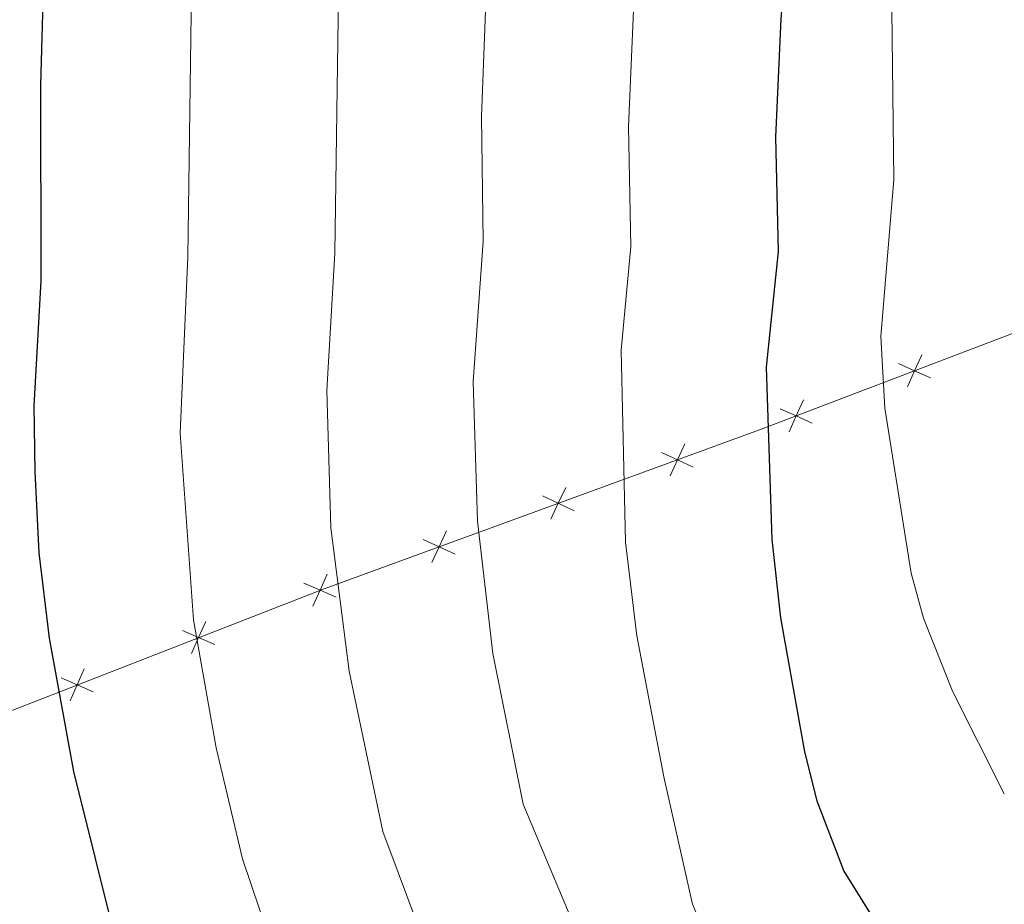
# Model space of a CAD drawing. Units: metres. Extents: x 637932 to 642446, y 701851 to 704910.
# Drawn here: x 639121 to 639220, y 703898 to 703987 of the extents above; entities that cross this region are included whole.
import ezdxf

# ---------------------------------------------------------------- set-up
doc = ezdxf.new("R2010")
doc.units = ezdxf.units.M
doc.header["$MEASUREMENT"] = 0
for name, color, linetype, lineweight in [('Carátula', 7, 'Continuous', 5), ('Edificios construcciones cerramientos', 7, 'Continuous', 5), ('Elementos auxiliares', 7, 'Continuous', 5), ('Relieve y altimetría', 7, 'Continuous', 5)]:
    doc.layers.add(name, color=color, linetype=linetype, lineweight=lineweight)

msp = doc.modelspace()

# ---------------------------------------------------------------- linework, layer by layer
at = {"layer": 'Carátula', "color": 7, "linetype": 'Continuous', "lineweight": 0}
msp.add_3dface([(637992.305, 701851.09), (642446.395, 701940.832), (642386.567, 704910.24), (637932.477, 704820.498)], dxfattribs=at)
at = {"layer": 'Edificios construcciones cerramientos', "color": 250, "linetype": 'Continuous', "lineweight": 0, "flags": 128}
for points, elevation in [([(639211.601, 703953.121), (639210.886, 703951.524), (639210.17, 703949.927)], 705.276), ([(639212.483, 703950.808), (639210.886, 703951.524), (639209.288, 703952.239)], 705.276), ([(639199.778, 703948.613), (639199.063, 703947.016), (639198.347, 703945.419)], 700.57), ([(639200.66, 703946.3), (639199.063, 703947.016), (639197.465, 703947.731)], 700.57), ([(639187.923, 703944.209), (639187.184, 703942.622), (639186.446, 703941.035)], 695.896), ([(639188.771, 703941.884), (639187.184, 703942.622), (639185.598, 703943.36)], 695.896), ([(639176.02, 703939.866), (639175.282, 703938.28), (639174.543, 703936.693)], 691.236), ([(639176.868, 703937.541), (639175.282, 703938.28), (639173.695, 703939.018)], 691.236), ([(639164.965, 703933.199), (639163.379, 703933.938), (639161.792, 703934.676)], 686.576), ([(639164.117, 703935.524), (639163.379, 703933.938), (639162.64, 703932.351)], 686.576), ([(639152.171, 703931.185), (639151.468, 703929.582), (639150.765, 703927.98)], 681.953), ([(639153.071, 703928.879), (639151.468, 703929.582), (639149.866, 703930.286)], 681.953), ([(639140.042, 703926.456), (639139.339, 703924.854), (639138.636, 703923.251)], 678.378), ([(639140.941, 703924.15), (639139.339, 703924.854), (639137.737, 703925.557)], 678.378), ([(639128.812, 703919.421), (639127.21, 703920.125), (639125.608, 703920.828)], 674.804), ([(639127.913, 703921.727), (639127.21, 703920.125), (639126.507, 703918.522)], 674.804)]:
    msp.add_lwpolyline(points, dxfattribs=dict(at, elevation=elevation))
at = {"layer": 'Edificios construcciones cerramientos', "color": 250, "linetype": 'Continuous', "lineweight": 0}
msp.add_polyline3d([(639059.067, 703899.411, 656.796), (639067.947, 703899.492, 656.677), (639087.166, 703904.965, 662.772), (639116.804, 703916.068, 671.737), (639151.883, 703929.744, 682.075), (639195.389, 703945.615, 699.108), (639229.774, 703958.726, 712.793)], dxfattribs=at)
at = {"layer": 'Elementos auxiliares', "color": 250, "linetype": 'Continuous', "lineweight": 0}
msp.add_3dface([(638855.87, 702262.42, 598.912), (638809.82, 704575.75, 771.217), (642234.8, 704644.76, 794.84), (642281.98, 702331.45, 682.178)], dxfattribs=at)
at = {"layer": 'Relieve y altimetría', "color": 30, "linetype": 'Continuous', "lineweight": 0, "flags": 128}
for points, elevation in [([(639152.566, 703935.824), (639152.141, 703949.559), (639152.952, 703963.287), (639153.303, 703989.185), (639156.127, 704010.593), (639158.123, 704016.721), (639164.869, 704045.422), (639170.514, 704060.418), (639176.497, 704072.912), (639188.05, 704092.957), (639202.662, 704113.642), (639211.664, 704127.408), (639216.345, 704133.037), (639220.082, 704138.923)], 685), ([(639180.149, 704104.78), (639166.271, 704080.046), (639159.477, 704065.816), (639153.958, 704052.228), (639148.627, 704031.882), (639141.967, 704010.852), (639138.661, 703992.135), (639138.261, 703962.93), (639137.497, 703945.289), (639138.823, 703926.638), (639141.091, 703913.851), (639143.72, 703902.734), (639148.01, 703890.008)], 680), ([(639212.468, 704103.683), (639197.884, 704084.306), (639186.783, 704065.904), (639181.551, 704055.021), (639177.434, 704044.395), (639173.089, 704024.678), (639171.735, 704015.083), (639170.312, 704010.503), (639168.045, 703988.355), (639167.61, 703976.944), (639167.778, 703964.49), (639166.78, 703950.43), (639167.207, 703936.508), (639168.749, 703923.263), (639171.782, 703908.192), (639178.216, 703892.877)], 690), ([(639224.246, 704096.483), (639207.718, 704075.655), (639197.069, 704058.896), (639192.588, 704049.623), (639190.053, 704043.097), (639186.973, 704028.144), (639184.255, 704006.594), (639184.03, 703999.597), (639182.786, 703987.524), (639182.298, 703975.901), (639182.518, 703963.963), (639181.56, 703953.596), (639181.986, 703934.404), (639183.114, 703925.043), (639185.813, 703910.921), (639188.706, 703898.213), (639193.016, 703888.016)], 695), ([(639228.27, 704060.548), (639219.802, 704048.181), (639214.97, 704039.649), (639212.184, 704033.484), (639210.335, 704021.167), (639209.556, 704010.254), (639208.554, 703993.303), (639208.831, 703970.633), (639207.518, 703954.946), (639207.904, 703947.787), (639210.555, 703931.299), (639211.789, 703926.804), (639214.687, 703919.512), (639219.856, 703909.226)], 705), ([(639163.699, 703889.505), (639157.751, 703905.463), (639154.384, 703921.482), (639152.566, 703935.824)], 685)]:
    msp.add_lwpolyline(points, dxfattribs=dict(at, elevation=elevation))
at = {"layer": 'Relieve y altimetría', "color": 30, "linetype": 'Continuous', "lineweight": 30, "flags": 128}
for points, elevation in [([(639175.73, 704122.851), (639170.054, 704113.335), (639157.432, 704090.088), (639148.441, 704071.214), (639142.088, 704055.669), (639135.846, 704033.128), (639130.735, 704019.811), (639127.807, 704011.112), (639124.317, 703996.672), (639123.821, 703990.847), (639123.546, 703980.073), (639123.564, 703960.504), (639122.862, 703948.019), (639122.957, 703941.451), (639123.383, 703933.324), (639124.391, 703924.807), (639126.84, 703911.469), (639131.097, 703894.341)], 675), ([(639234.008, 704086.666), (639217.552, 704067.004), (639207.355, 704051.889), (639203.625, 704044.226), (639201.441, 704038.468), (639200.325, 704032.284), (639199.755, 704026.899), (639199.215, 704015.329), (639198.609, 704009.816), (639198.494, 703998.379), (639197.528, 703986.694), (639196.987, 703974.859), (639197.259, 703963.436), (639196.06, 703951.87), (639196.637, 703934.674), (639197.479, 703926.824), (639199.884, 703913.435), (639201.117, 703908.528), (639203.832, 703901.52), (639209.43, 703892.525)], 700)]:
    msp.add_lwpolyline(points, dxfattribs=dict(at, elevation=elevation))

doc.saveas('drawing.dxf')
